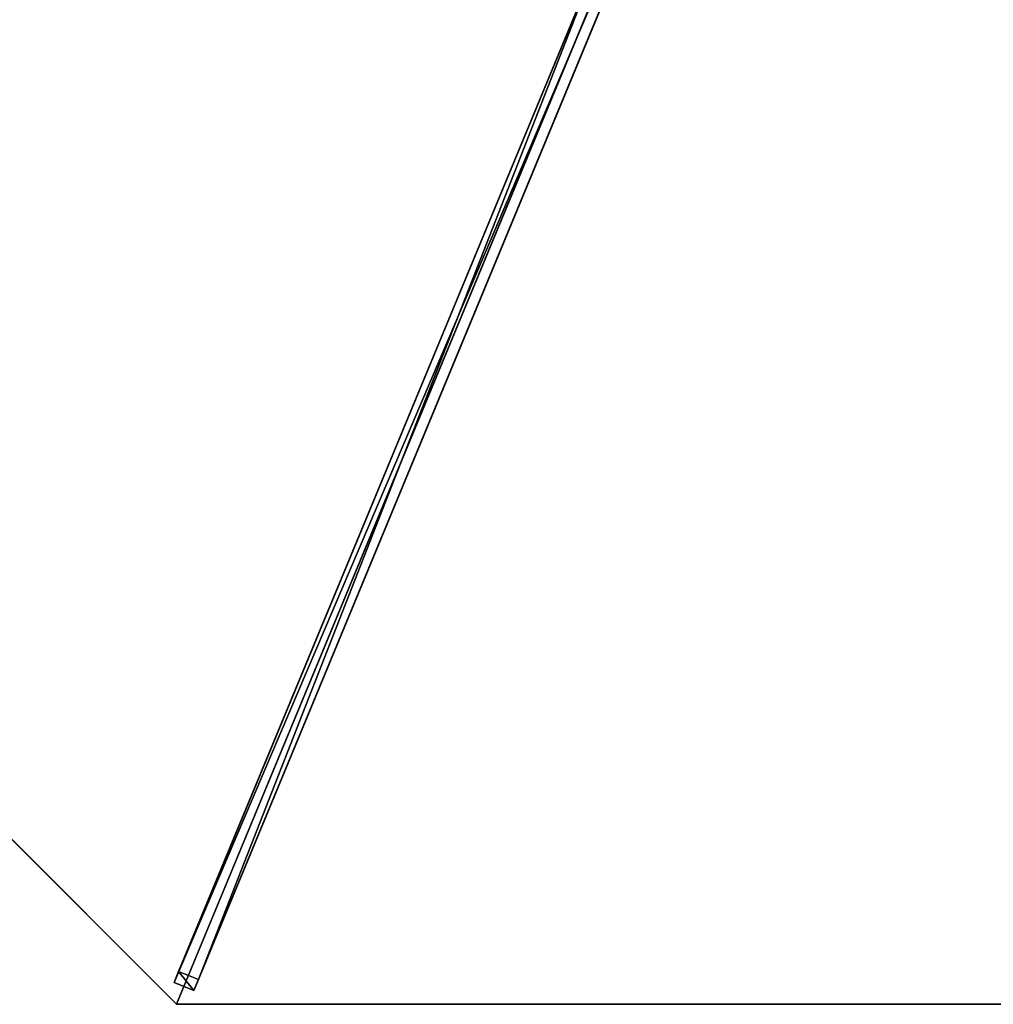
# Model space of a CAD drawing. Units: centimetres. Extents: x -404 to 404, y -404 to 404.
# Drawn here: x 140 to 208, y -139 to -69 of the extents above; entities that cross this region are included whole.
import ezdxf

# ---------------------------------------------------------------- set-up
doc = ezdxf.new("R2010")
doc.units = ezdxf.units.CM
doc.layers.get('0').update_dxf_attribs({"color": 144})

# ---------------------------------------------------------------- blocks, each defined once
blk = doc.blocks.new('Streben. May Parasols_ www.may-online.com')
for p, q in [((-148.64, 0.75, 204.975), (-148.64, -0.75, 204.975)), ((-147.812, 0.75, 202.091), (-148.64, 0.75, 204.975)), ((-4.64, 0.75, 246.354), (-148.64, 0.75, 204.975)), ((-147.812, -0.75, 202.091), (-147.812, 0.75, 202.091)), ((-71.089, 0.75, 224.138), (-147.812, 0.75, 202.091)), ((-130.778, 0, 210.524), (-150, 0, 205)), ((-102.632, 0, 218.612), (-150, 0, 205)), ((-102.632, 0, 218.612), (-130.778, 0, 210.524)), ((-6, 0, 246.38), (-102.632, 0, 218.612)), ((-148.64, -0.75, 204.975), (-147.812, -0.75, 202.091)), ((-4.64, -0.75, 246.354), (-148.64, -0.75, 204.975)), ((-71.089, -0.75, 224.138), (-147.812, -0.75, 202.091))]:
    blk.add_line(p, q)
mesh = blk.add_polyface()
corners = [(-148.64, -0.75, 204.975), (-147.812, 0.75, 202.091), (-147.812, -0.75, 202.091), (-148.64, 0.75, 204.975)]
mesh.append_faces([[corners[k] for k in face] for face in [(0, 1, 2), (1, 0, 3)]], dxfattribs={"vtx0": -1})
mesh = blk.add_polyface()
corners = [(-4.64, -0.75, 246.354), (-148.64, 0.75, 204.975), (-148.64, -0.75, 204.975), (-4.64, 0.75, 246.354)]
mesh.append_faces([[corners[k] for k in face] for face in [(0, 1, 2), (1, 0, 3)]], dxfattribs={"vtx0": -1})
mesh = blk.add_polyface()
corners = [(-148.64, 0.75, 204.975), (-71.089, 0.75, 224.138), (-147.812, 0.75, 202.091), (-4.64, 0.75, 246.354), (-3.812, 0.75, 243.471)]
mesh.append_faces([[corners[k] for k in face] for face in [(0, 1, 2), (1, 3, 4)]], dxfattribs={"vtx0": -1})
mesh.append_faces([[corners[k] for k in face] for face in [(1, 0, 3)]], dxfattribs={"vtx0": -1, "vtx2": -1})
mesh = blk.add_polyface()
corners = [(-71.089, 0.75, 224.138), (-147.812, -0.75, 202.091), (-147.812, 0.75, 202.091), (-71.089, -0.75, 224.138)]
mesh.append_faces([[corners[k] for k in face] for face in [(0, 1, 2), (1, 0, 3)]], dxfattribs={"vtx0": -1})
mesh = blk.add_polyface()
corners = [(-71.089, -0.75, 224.138), (-148.64, -0.75, 204.975), (-147.812, -0.75, 202.091), (-4.64, -0.75, 246.354), (-3.812, -0.75, 243.471)]
mesh.append_faces([[corners[k] for k in face] for face in [(0, 1, 2), (3, 0, 4)]], dxfattribs={"vtx0": -1})
mesh.append_faces([[corners[k] for k in face] for face in [(1, 0, 3)]], dxfattribs={"vtx0": -1, "vtx1": -1})
blk = doc.blocks.new('Membrane. May Parasols_ www.may-online.com')
for p, q in [((-106.066, 106.066, 205), (-150, 0, 205)), ((-106.065, 106.063, 204.99), (-149.997, -0.001, 204.99)), ((-150, 0, 205), (-6, 0, 246.38)), ((-150, 0, 205), (-149.997, -0.001, 204.99)), ((-150, 0, 205), (-106.066, -106.066, 205)), ((-149.997, -0.001, 204.99), (-5.997, -0.001, 246.37)), ((-149.997, -0.001, 204.99), (-106.063, -106.065, 204.99))]:
    blk.add_line(p, q)
mesh = blk.add_polyface()
corners = [(-6, 0, 246.38), (-106.066, 106.066, 205), (-150, 0, 205), (-4.243, 4.243, 246.38)]
mesh.append_faces([[corners[k] for k in face] for face in [(0, 1, 2), (1, 0, 3)]], dxfattribs={"vtx0": -1})
mesh = blk.add_polyface()
corners = [(-150, 0, 205), (-106.065, 106.063, 204.99), (-149.997, -0.001, 204.99), (-106.066, 106.066, 205)]
mesh.append_faces([[corners[k] for k in face] for face in [(0, 1, 2), (1, 0, 3)]], dxfattribs={"vtx0": -1})
mesh = blk.add_polyface()
corners = [(-106.065, 106.063, 204.99), (-5.997, -0.001, 246.37), (-149.997, -0.001, 204.99), (-4.242, 4.24, 246.37)]
mesh.append_faces([[corners[k] for k in face] for face in [(0, 1, 2), (1, 0, 3)]], dxfattribs={"vtx0": -1})
mesh = blk.add_polyface()
corners = [(-106.066, -106.066, 205), (-6, 0, 246.38), (-150, 0, 205), (-4.243, -4.243, 246.38)]
mesh.append_faces([[corners[k] for k in face] for face in [(0, 1, 2), (1, 0, 3)]], dxfattribs={"vtx0": -1})
mesh = blk.add_polyface()
corners = [(-150, 0, 205), (-5.997, -0.001, 246.37), (-149.997, -0.001, 204.99), (-6, 0, 246.38)]
mesh.append_faces([[corners[k] for k in face] for face in [(0, 1, 2), (1, 0, 3)]], dxfattribs={"vtx0": -1})
mesh = blk.add_polyface()
corners = [(-150, 0, 205), (-106.063, -106.065, 204.99), (-106.066, -106.066, 205), (-149.997, -0.001, 204.99)]
mesh.append_faces([[corners[k] for k in face] for face in [(0, 1, 2), (1, 0, 3)]], dxfattribs={"vtx0": -1})
mesh = blk.add_polyface()
corners = [(-5.997, -0.001, 246.37), (-106.063, -106.065, 204.99), (-149.997, -0.001, 204.99), (-4.24, -4.242, 246.37)]
mesh.append_faces([[corners[k] for k in face] for face in [(0, 1, 2), (1, 0, 3)]], dxfattribs={"vtx0": -1})
blk = doc.blocks.new('RIALTO_round_RP4_3000')
at = {"color": 7, "rotation": 67.50000000000001}
for name in ['Streben. May Parasols_ www.may-online.com', 'Membrane. May Parasols_ www.may-online.com']:
    blk.add_blockref(name, (208.4, 0), dxfattribs=at)

msp = doc.modelspace()

# ---------------------------------------------------------------- block references
msp.add_blockref('RIALTO_round_RP4_3000', (0, 0))

doc.saveas('drawing.dxf')
